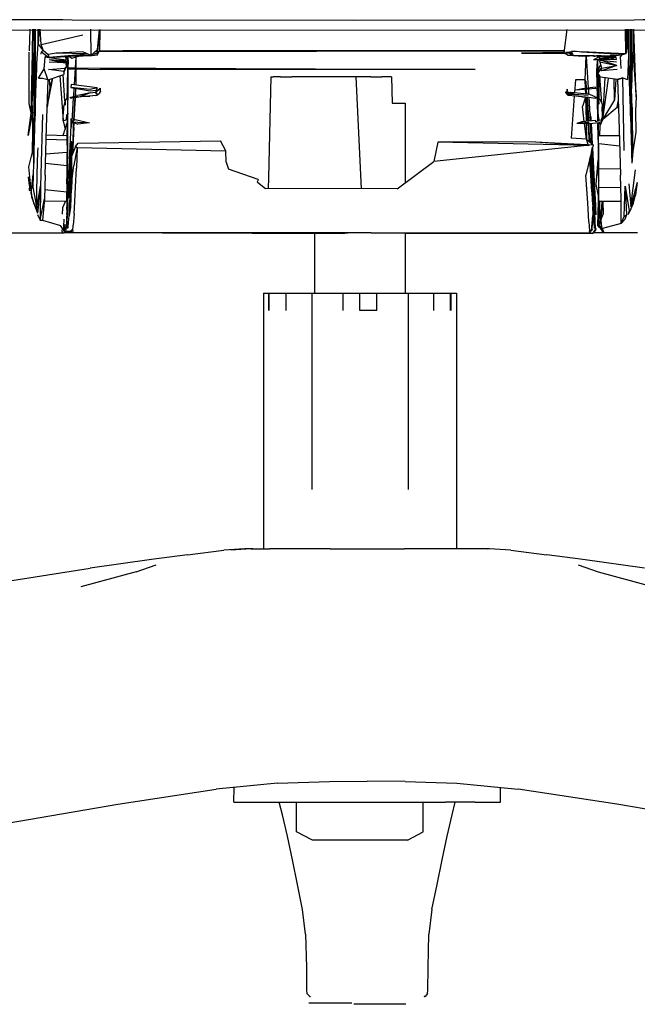
# Model space of a CAD drawing. Units: millimetres. Extents: x 1216 to 3722, y -99 to 3005.
# Drawn here: x 3019 to 3153, y 638 to 852 of the extents above; entities that cross this region are included whole.
import ezdxf

# ---------------------------------------------------------------- set-up
doc = ezdxf.new("R2010")
doc.units = ezdxf.units.MM
doc.layers.add('Make2D$可见线$曲线', color=7, linetype='Continuous', true_color=0x000000)

msp = doc.modelspace()

# ---------------------------------------------------------------- linework, layer by layer
at = {"layer": 'Make2D$可见线$曲线', "color": 0}
for p, q in [((3091.55, 851.89), (3030.33, 851.95)), ((3152.77, 851.95), (3091.55, 851.89)), ((3241.35, 849.76), (2951.01, 849.69)), ((3021.12, 849.98), (3020.99, 845.22)), ((3021.7, 844.84), (3021.74, 849.98)), ((3022.01, 848.19), (3021.94, 849.98)), ((3022.02, 849.98), (3022.01, 848.19)), ((3022.28, 831.1), (3022.18, 849.98)), ((3022.22, 849.98), (3022.28, 831.1)), ((3022.25, 841.43), (3022.24, 849.98)), ((3022.26, 849.98), (3022.27, 841.56)), ((3022.92, 846.78), (3022.91, 849.98)), ((3022.92, 846.75), (3022.96, 849.98)), ((3023.12, 849.97), (3022.92, 846.75)), ((3023.55, 846.66), (3023.36, 849.97)), ((3034.34, 849.94), (3034.41, 844.25)), ((3036.31, 849.93), (3035.81, 844.28)), ((3035.82, 845.54), (3036.3, 849.93)), ((3036.34, 849.93), (3036.26, 845.24)), ((3138.11, 849.91), (3137.48, 844.81)), ((3151, 844.63), (3150.87, 849.94)), ((3151.09, 849.94), (3151, 844.63)), ((3151.29, 846.69), (3151.27, 849.94)), ((3151.29, 849.94), (3151.29, 846.69)), ((3151.53, 849.94), (3151.57, 844.25)), ((3151.96, 831.1), (3151.96, 849.94)), ((3151.96, 831.1), (3152.02, 849.94)), ((3152.29, 821.88), (3152.22, 849.94)), ((3152.47, 849.94), (3152.5, 844.96)), ((3153.2, 835.26), (3152.75, 849.94)), ((3022.01, 848.19), (3021.98, 841.46)), ((3023.55, 846.66), (3032.66, 848.73)), ((3151.29, 846.83), (3151.29, 846.82)), ((3151.29, 846.81), (3151.29, 846.8)), ((3151.3, 846.69), (3151.32, 846.88)), ((3151.32, 846.88), (3151.47, 845.26)), ((3020.96, 833.81), (3020.98, 844.98)), ((3021.4, 831.71), (3021.7, 844.84)), ((3021.7, 844.84), (3021.6, 834.8)), ((3022.64, 842.41), (3022.92, 846.75)), ((3022.9, 846.58), (3023.07, 846.56)), ((3024.03, 845.43), (3022.92, 846.75)), ((3022.92, 846.65), (3023.06, 846.58)), ((3022.98, 846.68), (3022.98, 846.58)), ((3024.03, 845.43), (3023.55, 846.66)), ((3023.58, 844.53), (3023.63, 845.06)), ((3023.63, 845.06), (3024.03, 845.43)), ((3023.63, 845.06), (3025.28, 843.82)), ((3024.03, 845.43), (3025.08, 844.42)), ((3026.83, 844.73), (3025.08, 844.42)), ((3032.65, 845.04), (3026.83, 844.73)), ((3033.65, 844.59), (3026.83, 844.73)), ((3034.41, 844.25), (3032.65, 845.04)), ((3035.82, 845.54), (3034.41, 844.25)), ((3035.82, 844.65), (3034.65, 844.35)), ((3035.82, 844.65), (3034.75, 844.56)), ((3035.38, 845.13), (3035.82, 845.13)), ((3035.47, 845.22), (3035.82, 845.22)), ((3035.82, 845.54), (3035.81, 844.28)), ((3035.81, 844.28), (3036.26, 845.24)), ((3036.21, 845.14), (3131.03, 845.22)), ((3036.25, 845.22), (3137.53, 845.22)), ((3137.53, 845.24), (3041.35, 845.22)), ((3137.49, 844.89), (3128.22, 844.74)), ((3128.22, 844.74), (3137.66, 844.69)), ((3137.48, 844.81), (3139.16, 845.14)), ((3139.39, 844.63), (3137.48, 844.81)), ((3138.39, 844.21), (3137.48, 844.81)), ((3139.26, 844.92), (3137.91, 844.89)), ((3138.82, 844.68), (3139.37, 844.68)), ((3139.59, 844.18), (3139.16, 845.14)), ((3141.32, 845), (3148.69, 844.62)), ((3151, 844.63), (3141.32, 845)), ((3142.3, 844.96), (3142.13, 844.96)), ((3142.3, 844.97), (3142.3, 844.95)), ((3142.34, 844.95), (3142.34, 844.96)), ((3144.8, 844.87), (3144.8, 844.82)), ((3144.89, 844.82), (3144.89, 844.86)), ((3145.81, 844.77), (3145.8, 844.83)), ((3148.51, 844.63), (3148.51, 844.72)), ((3148.54, 844.63), (3148.54, 844.72)), ((3149.44, 844.69), (3149.44, 844.63)), ((3149.84, 844.67), (3149.74, 844.63)), ((3150.12, 844.66), (3150.07, 844.63)), ((3151.29, 846.67), (3151, 844.63)), ((3151.29, 846.67), (3151.3, 846.69)), ((3151.47, 845.26), (3151.57, 844.25)), ((3152.27, 837.02), (3152.5, 844.96)), ((3152.5, 844.96), (3153.2, 835.26)), ((3024.26, 841.33), (3024.34, 842.96)), ((3024.34, 842.96), (3024.43, 843.98)), ((3024.89, 844.11), (3024.43, 843.98)), ((3024.43, 843.98), (3025.35, 843.79)), ((3024.62, 843.94), (3024.89, 844.03)), ((3024.79, 844.09), (3024.79, 844)), ((3024.79, 844), (3024.79, 844.08)), ((3024.89, 844.11), (3024.89, 843.89)), ((3024.93, 844.09), (3024.92, 843.88)), ((3024.99, 843.87), (3024.99, 844.04)), ((3025.08, 844.42), (3025.28, 843.82)), ((3025.19, 843.89), (3025.19, 843.83)), ((3033.85, 844.51), (3025.28, 843.82)), ((3028.74, 842.65), (3025.29, 842.78)), ((3025.31, 843.37), (3028.74, 842.65)), ((3025.31, 843.37), (3025.32, 843.37)), ((3025.32, 843.37), (3029.02, 843.1)), ((3025.32, 843.37), (3028.62, 842.88)), ((3025.35, 843.79), (3028.98, 844.04)), ((3029.02, 843.1), (3025.35, 843.79)), ((3025.35, 843.79), (3029.06, 843.29)), ((3025.44, 843.83), (3025.44, 843.83)), ((3028.43, 844.07), (3028.43, 844.01)), ((3028.62, 842.88), (3028.61, 843.13)), ((3028.62, 842.88), (3029.02, 843.1)), ((3028.62, 842.88), (3028.74, 842.65)), ((3029.02, 843.1), (3028.74, 842.65)), ((3028.79, 844.1), (3028.8, 844.03)), ((3028.96, 842.81), (3028.84, 842.81)), ((3029.32, 841.6), (3028.94, 842.97)), ((3028.94, 842.97), (3029.32, 841.6)), ((3028.96, 842.81), (3029.04, 841.69)), ((3028.97, 842.62), (3029.03, 842.58)), ((3029.06, 843.29), (3028.98, 844.04)), ((3029.02, 843.1), (3029.06, 843.29)), ((3029.33, 842.24), (3029.02, 843.1)), ((3029.03, 843.62), (3029.2, 844.06)), ((3029.29, 843.86), (3029.04, 843.51)), ((3029.11, 844.13), (3029.29, 843.86)), ((3029.34, 844.12), (3029.26, 834.95)), ((3029.29, 844.14), (3029.3, 844.11)), ((3029.34, 843.67), (3029.29, 843.86)), ((3029.29, 843.86), (3029.34, 843.68)), ((3029.45, 844.15), (3029.3, 844.11)), ((3029.3, 844.11), (3029.54, 844.13)), ((3029.42, 843.36), (3029.39, 835.43)), ((3029.41, 841.33), (3029.43, 844.12)), ((3029.42, 841.82), (3029.43, 842.55)), ((3029.43, 842.55), (3029.42, 841.97)), ((3029.47, 843.21), (3029.43, 842.55)), ((3029.54, 844.13), (3030.28, 843.65)), ((3029.62, 844.17), (3030.28, 843.65)), ((3029.85, 844.18), (3031.8, 844.15)), ((3032.75, 844.16), (3029.87, 844.19)), ((3030.28, 843.65), (3032, 844.15)), ((3031.14, 843.9), (3030.74, 837.84)), ((3031.18, 837.79), (3031.23, 843.93)), ((3032, 844.15), (3032.75, 844.16)), ((3034.61, 844.17), (3032.75, 844.16)), ((3034.67, 844.49), (3034.61, 844.17)), ((3035.81, 844.28), (3034.61, 844.17)), ((3139.44, 844.53), (3138.39, 844.21)), ((3139.59, 844.18), (3138.39, 844.21)), ((3144.1, 844.19), (3139.59, 844.18)), ((3141.52, 844.01), (3139.59, 844.18)), ((3144.64, 844.19), (3141.52, 844.01)), ((3142.26, 844.06), (3142.07, 838.93)), ((3142.86, 837.15), (3142.4, 844.06)), ((3145.57, 844.18), (3143.95, 843.31)), ((3148.93, 843.36), (3143.95, 843.31)), ((3144.9, 843.21), (3143.95, 843.31)), ((3144.1, 844.19), (3145.89, 844.19)), ((3144.64, 844.19), (3144.61, 844.19)), ((3144.65, 844.19), (3144.61, 844.19)), ((3144.81, 844.19), (3144.64, 844.19)), ((3144.64, 844.19), (3148.79, 844.16)), ((3144.68, 840.95), (3144.81, 842.98)), ((3144.81, 844.19), (3144.81, 843.77)), ((3144.82, 843.22), (3144.88, 835.08)), ((3144.82, 843.07), (3144.84, 839.24)), ((3144.82, 842.99), (3144.82, 842.99)), ((3145.59, 844.19), (3144.9, 844.19)), ((3144.9, 843.82), (3144.9, 844.19)), ((3148.92, 842.79), (3144.91, 843.21)), ((3144.93, 840.5), (3144.91, 843.21)), ((3144.91, 843.21), (3144.91, 843.2)), ((3145.25, 843.93), (3145.17, 843.32)), ((3148.83, 843.8), (3145.17, 843.32)), ((3147.6, 843.85), (3145.25, 843.93)), ((3145.27, 843.49), (3145.25, 843.93)), ((3147.6, 843.85), (3145.27, 843.49)), ((3148.89, 843.8), (3145.27, 843.49)), ((3145.32, 842.86), (3145.39, 843.16)), ((3145.32, 842.86), (3149.02, 842.05)), ((3145.32, 842.86), (3145.66, 841.51)), ((3145.5, 843.92), (3145.65, 844.18)), ((3145.59, 844.19), (3145.59, 844.19)), ((3145.65, 844.19), (3145.65, 844.19)), ((3149.02, 842.05), (3145.66, 843.13)), ((3145.81, 844.19), (3145.81, 844.19)), ((3148.05, 843.92), (3146.16, 844.18)), ((3147.58, 844.2), (3147.62, 844.2)), ((3148.84, 844.04), (3147.6, 843.85)), ((3148.54, 844.2), (3147.62, 844.2)), ((3147.81, 843.66), (3148.93, 843.36)), ((3148.84, 844.04), (3147.92, 844.16)), ((3148.45, 843.98), (3148.45, 843.98)), ((3148.52, 844.63), (3148.54, 844.63)), ((3148.52, 843.99), (3148.52, 844.08)), ((3148.52, 844.05), (3148.54, 844.06)), ((3148.54, 844.2), (3148.82, 844.2)), ((3148.54, 843.99), (3148.54, 844.08)), ((3151, 844.63), (3148.69, 844.62)), ((3148.82, 844.2), (3148.83, 844.2)), ((3148.84, 844.2), (3148.84, 844.2)), ((3148.93, 843.36), (3148.89, 843.8)), ((3149.44, 844.63), (3149.74, 844.63)), ((3150.04, 844.34), (3149.8, 844.04)), ((3149.98, 841.39), (3149.8, 844.04)), ((3151.57, 844.25), (3151.34, 839.04)), ((3151.57, 844.25), (3151.59, 842.66)), ((3151.59, 842.66), (3151.64, 841.4)), ((3021.98, 841.46), (3021.6, 834.8)), ((3021.98, 841.46), (3021.95, 820.8)), ((3022.27, 841.43), (3022.28, 831.1)), ((3022.44, 836.25), (3022.6, 841.4)), ((3022.6, 841.4), (3022.64, 842.41)), ((3022.98, 839.27), (3024.26, 841.33)), ((3025.05, 838.99), (3024.26, 841.33)), ((3028.59, 840.74), (3025.18, 841.16)), ((3025.24, 841.17), (3028.74, 841.45)), ((3028.54, 840.61), (3028.51, 840.12)), ((3028.54, 840.61), (3029.1, 841.77)), ((3028.54, 840.61), (3028.91, 841.54)), ((3028.59, 840.74), (3028.54, 840.61)), ((3028.95, 841.64), (3028.59, 840.74)), ((3028.71, 841.51), (3029.04, 841.69)), ((3028.74, 841.45), (3028.71, 841.51)), ((3028.74, 841.45), (3028.86, 841.59)), ((3028.91, 841.54), (3028.95, 841.64)), ((3029.03, 841.76), (3029.1, 841.77)), ((3029.04, 841.69), (3029.1, 841.77)), ((3029.42, 841.97), (3029.41, 842)), ((3029.42, 841.97), (3029.41, 841.33)), ((3029.41, 841.33), (3029.41, 841.33)), ((3029.42, 841.94), (3029.42, 841.98)), ((3029.45, 841.54), (3030.97, 841.53)), ((3029.45, 841.33), (3030.96, 841.3)), ((3031.23, 841.53), (3118.15, 841.22)), ((3031.23, 841.3), (3036.42, 841.22)), ((3118.15, 841.22), (3036.42, 841.22)), ((3144.79, 835.1), (3144.68, 840.95)), ((3144.68, 840.95), (3144.78, 835.1)), ((3144.82, 841.3), (3144.83, 841.68)), ((3145.34, 840.97), (3144.88, 840.45)), ((3145.47, 839.5), (3144.88, 840.45)), ((3144.98, 834.95), (3144.93, 840.38)), ((3145.46, 842.3), (3145.19, 841.65)), ((3145.19, 841.65), (3145.49, 842.21)), ((3145.24, 840.86), (3145.19, 841.65)), ((3145.19, 840.79), (3145.19, 841.65)), ((3145.53, 841.4), (3145.34, 840.97)), ((3145.53, 841.4), (3145.66, 841.51)), ((3145.66, 840.89), (3145.53, 841.4)), ((3149.02, 842.05), (3145.66, 840.89)), ((3145.66, 841.51), (3149.02, 842.05)), ((3145.66, 840.89), (3145.66, 841.51)), ((3149.06, 841.16), (3145.66, 840.89)), ((3151.64, 841.4), (3151.8, 836.25)), ((3022.98, 839.27), (3023.85, 839.31)), ((3023.85, 839.31), (3025.05, 838.99)), ((3024.77, 828.59), (3025.1, 838.92)), ((3024.91, 832.94), (3026.12, 839.28)), ((3025.1, 838.92), (3025.05, 838.99)), ((3025.1, 838.92), (3028.51, 840.12)), ((3025.33, 839), (3025.48, 837.22)), ((3025.97, 839.23), (3025.48, 837.22)), ((3027.68, 839.83), (3028.35, 830.15)), ((3028.77, 834.39), (3028.35, 840.06)), ((3073.63, 839.62), (3073.08, 817.6)), ((3073.63, 839.62), (3074.16, 839.62)), ((3075.72, 839.62), (3074.16, 839.62)), ((3075.72, 839.62), (3078.17, 839.62)), ((3081.32, 839.62), (3078.17, 839.62)), ((3084.91, 839.62), (3081.32, 839.62)), ((3088.65, 839.62), (3084.91, 839.62)), ((3092.24, 839.62), (3088.65, 839.62)), ((3093.38, 815.2), (3092.24, 839.62)), ((3095.39, 839.62), (3092.24, 839.62)), ((3095.39, 839.62), (3097.84, 839.62)), ((3099.39, 839.62), (3097.84, 839.62)), ((3099.92, 839.62), (3099.39, 839.62)), ((3099.92, 839.62), (3100.07, 833.87)), ((3139.98, 838.96), (3139.78, 836.16)), ((3142.07, 838.93), (3139.98, 838.96)), ((3142.34, 838.55), (3142.07, 838.93)), ((3142.07, 838.93), (3142.13, 837.08)), ((3142.41, 837.11), (3142.34, 838.55)), ((3142.36, 837.1), (3142.34, 838.55)), ((3144.84, 839.26), (3144.84, 839.24)), ((3144.85, 838.53), (3144.85, 838.49)), ((3145.18, 834.69), (3145.19, 839.96)), ((3145.74, 833.89), (3145.32, 839.73)), ((3149.14, 838.99), (3145.47, 839.5)), ((3145.99, 830.39), (3146.47, 839.36)), ((3145.99, 830.39), (3147.23, 839.25)), ((3148.48, 834.6), (3148.47, 839.08)), ((3148.82, 839.03), (3148.48, 834.6)), ((3149.14, 838.99), (3149.43, 830.6)), ((3149.14, 838.99), (3149.19, 838.99)), ((3150.34, 839.38), (3149.19, 838.99)), ((3149.24, 839.02), (3150.34, 839.38)), ((3149.55, 839.12), (3149.55, 839.12)), ((3150.59, 823.58), (3150.34, 839.38)), ((3150.34, 839.38), (3151.34, 839.04)), ((3022.28, 831.1), (3022.44, 836.25)), ((3025.48, 837.22), (3024.91, 832.97)), ((3029.26, 834.94), (3029.28, 837.12)), ((3030.11, 837.91), (3030.02, 837.26)), ((3030.02, 837.26), (3034.27, 836.57)), ((3034.24, 836.86), (3030.02, 837.26)), ((3035.81, 837.23), (3030.11, 837.91)), ((3030.7, 837.15), (3030.59, 835.3)), ((3031.05, 835.41), (3031.14, 837.08)), ((3034.28, 836.08), (3031.56, 835.54)), ((3034.28, 836.08), (3032.92, 835.62)), ((3035.81, 837.23), (3034.24, 836.86)), ((3034.27, 836.57), (3035.56, 836.65)), ((3034.28, 836.08), (3035.42, 836.23)), ((3035.56, 836.65), (3035.41, 836.18)), ((3035.41, 836.18), (3035.71, 836.4)), ((3035.41, 836.18), (3035.82, 835.84)), ((3035.81, 837.23), (3035.56, 836.65)), ((3035.85, 836.58), (3035.56, 836.65)), ((3035.71, 836.4), (3035.85, 836.58)), ((3035.85, 836.58), (3036.4, 837.09)), ((3035.85, 836.58), (3036.32, 836.84)), ((3036.52, 836.37), (3036.24, 835.87)), ((3036.37, 836.33), (3036.24, 835.87)), ((3036.32, 836.84), (3036.4, 837.09)), ((3036.4, 837.09), (3036.46, 837.07)), ((3036.46, 837.07), (3036.45, 836.7)), ((3036.45, 836.7), (3036.52, 836.37)), ((3137.87, 836.29), (3137.88, 836.34)), ((3138.1, 836.24), (3137.88, 836.34)), ((3138.29, 836.5), (3138.08, 836.44)), ((3138.1, 836.24), (3138.09, 835.81)), ((3138.18, 836.89), (3138.1, 836.24)), ((3138.29, 836.5), (3138.18, 836.89)), ((3138.41, 836.23), (3138.29, 836.5)), ((3138.41, 836.23), (3138.42, 836.05)), ((3138.64, 836), (3138.42, 836.08)), ((3138.64, 836), (3138.85, 836.24)), ((3138.85, 836.24), (3139.89, 835.76)), ((3138.85, 836.24), (3142.8, 835.89)), ((3144.41, 837.03), (3140.05, 836.68)), ((3141.5, 837.01), (3140.05, 836.68)), ((3144.4, 837.31), (3141.5, 837.01)), ((3142.14, 836.83), (3142.18, 835.95)), ((3142.29, 835.94), (3142.36, 836.65)), ((3142.36, 836.65), (3142.36, 836.85)), ((3142.36, 836.65), (3142.4, 835.93)), ((3142.47, 835.92), (3142.42, 836.85)), ((3142.94, 835.83), (3142.88, 836.89)), ((3144.41, 837.03), (3144.4, 837.31)), ((3144.95, 838.13), (3145.08, 836.72)), ((3145.08, 836.72), (3145.05, 834.82)), ((3145.15, 834.71), (3145.08, 836.72)), ((3151.8, 836.25), (3151.96, 831.1)), ((3021.6, 834.8), (3021.4, 831.71)), ((3021.95, 820.8), (3021.6, 834.8)), ((3028.8, 834.52), (3028.41, 832.96)), ((3028.8, 834.52), (3028.79, 833.4)), ((3028.8, 834.52), (3029.13, 834.73)), ((3029.13, 834.73), (3029.33, 835.05)), ((3029.26, 835.77), (3029.19, 834.84)), ((3029.27, 835.9), (3029.26, 835.77)), ((3029.27, 835.57), (3029.26, 835.77)), ((3029.33, 835.05), (3029.41, 834.49)), ((3029.36, 831.71), (3029.41, 834.49)), ((3029.39, 835.43), (3029.38, 834.66)), ((3029.38, 834.64), (3029.39, 835.43)), ((3031.67, 835.17), (3029.9, 834.96)), ((3029.9, 834.96), (3030.01, 835.15)), ((3030.01, 835.15), (3031.56, 835.54)), ((3030.57, 835.02), (3030.2, 828.6)), ((3030.72, 830.1), (3031.01, 835.06)), ((3030.77, 830.14), (3031.03, 835.06)), ((3031.02, 835.06), (3030.99, 834.28)), ((3031.03, 835.41), (3031.06, 835.93)), ((3031.06, 835.93), (3031.04, 835.41)), ((3031.42, 835.22), (3035.67, 835.62)), ((3032.92, 835.62), (3031.56, 835.54)), ((3032.85, 835.35), (3031.67, 835.17)), ((3032.85, 835.35), (3034.16, 835.37)), ((3035.52, 835.51), (3034.16, 835.37)), ((3035.52, 835.51), (3035.7, 835.58)), ((3035.82, 835.58), (3035.52, 835.51)), ((3035.67, 835.62), (3035.75, 835.69)), ((3035.73, 835.65), (3035.67, 835.62)), ((3035.82, 835.84), (3035.7, 835.58)), ((3036.24, 835.87), (3035.82, 835.58)), ((3138.3, 835.66), (3138.45, 835.84)), ((3138.41, 835.54), (3138.3, 835.66)), ((3138.37, 835.75), (3138.41, 835.64)), ((3138.41, 835.54), (3138.64, 836)), ((3138.52, 835.71), (3138.41, 835.64)), ((3140.08, 835.37), (3138.41, 835.54)), ((3138.45, 835.84), (3138.42, 836.05)), ((3138.64, 836), (3138.43, 835.99)), ((3138.52, 835.71), (3138.64, 836)), ((3139.89, 835.76), (3138.52, 835.71)), ((3139.89, 835.76), (3138.64, 836)), ((3139.72, 835.41), (3139.05, 826.27)), ((3142.79, 835.55), (3139.89, 835.76)), ((3140.69, 835.35), (3140.08, 835.37)), ((3141.51, 835.23), (3140.08, 835.37)), ((3140.69, 835.35), (3142.59, 835.16)), ((3142.2, 835.18), (3141.51, 835.23)), ((3141.51, 835.23), (3142.94, 835.13)), ((3142.21, 835.15), (3141.51, 833.13)), ((3142.2, 835.18), (3142.64, 829.95)), ((3142.21, 835.15), (3142.21, 835.18)), ((3142.21, 835.15), (3142.7, 829.95)), ((3142.21, 835.15), (3142.32, 829.92)), ((3142.45, 832.59), (3142.29, 835.18)), ((3142.44, 835.17), (3142.71, 829.96)), ((3142.46, 836.06), (3142.47, 836.03)), ((3142.47, 835.92), (3142.47, 836.03)), ((3142.77, 829.96), (3142.51, 835.16)), ((3142.8, 829.96), (3142.52, 835.16)), ((3142.53, 835.16), (3142.75, 831.73)), ((3144.26, 835.21), (3142.8, 835.89)), ((3142.94, 835.13), (3144.34, 834.97)), ((3143.25, 830.01), (3142.98, 835.13)), ((3144.26, 835.21), (3144.9, 835.08)), ((3144.34, 834.97), (3144.26, 835.21)), ((3144.34, 834.97), (3144.9, 835.08)), ((3144.78, 835.06), (3144.87, 829.92)), ((3144.89, 829.93), (3144.79, 835.06)), ((3144.9, 835.08), (3144.84, 833.92)), ((3144.88, 835.07), (3144.88, 834.76)), ((3145.11, 834.73), (3144.9, 835.08)), ((3144.9, 835.08), (3144.91, 833.91)), ((3145.45, 834.54), (3145.11, 834.73)), ((3145.13, 833.61), (3145.11, 834.73)), ((3145.83, 833.7), (3145.45, 834.54)), ((3148.48, 834.6), (3145.99, 830.39)), ((3149.12, 832.96), (3149.3, 834.24)), ((3152.42, 832.6), (3152.27, 834.25)), ((3153.2, 835.26), (3153.06, 832.17)), ((3021.68, 831.89), (3020.77, 826.81)), ((3021.4, 831.71), (3020.96, 833.81)), ((3028.41, 832.96), (3028.37, 831.47)), ((3100.07, 833.87), (3102.92, 833.87)), ((3102.92, 833.87), (3102.92, 816.5)), ((3141.92, 829.87), (3141.51, 833.13)), ((3142.44, 832.75), (3142.44, 832.75)), ((3142.44, 832.72), (3142.44, 832.72)), ((3142.45, 832.66), (3142.45, 832.66)), ((3144.84, 833.92), (3144.86, 832.41)), ((3144.88, 831.67), (3144.86, 832.41)), ((3145.83, 833.7), (3145.84, 832.96)), ((3145.89, 830.93), (3145.84, 832.96)), ((3145.99, 830.39), (3145.86, 832.23)), ((3145.99, 830.39), (3149.12, 832.96)), ((3149.32, 833.81), (3149.12, 832.96)), ((3149.33, 833.28), (3149.12, 832.96)), ((3149.12, 832.96), (3149.35, 832.81)), ((3152.49, 823.32), (3152.42, 832.6)), ((3153.06, 832.17), (3153.16, 827.54)), ((3020.77, 826.81), (3021.4, 831.71)), ((3022.11, 825.95), (3022.28, 831.1)), ((3023.9, 831.38), (3023.41, 815.79)), ((3028.35, 830.04), (3028.37, 831.47)), ((3028.73, 830.05), (3028.35, 830.04)), ((3028.36, 830.04), (3028.82, 828.13)), ((3029.05, 830.25), (3028.73, 830.05)), ((3029.07, 831.37), (3029.05, 830.25)), ((3029.05, 830.25), (3029.22, 830.6)), ((3029.35, 831.63), (3029.14, 809.97)), ((3029.22, 830.66), (3029.14, 809.67)), ((3029.36, 831.71), (3029.22, 830.6)), ((3029.26, 820.02), (3029.36, 831.71)), ((3029.26, 820.02), (3029.36, 831.42)), ((3029.27, 824.74), (3029.33, 831.47)), ((3030.13, 830.55), (3029.5, 818.42)), ((3030.2, 828.6), (3030.13, 830.55)), ((3030.97, 830.31), (3030.32, 829.77)), ((3030.32, 829.77), (3031.55, 829.26)), ((3030.32, 829.77), (3034.11, 829.54)), ((3030.97, 830.31), (3034.11, 829.54)), ((3141.6, 829.84), (3140.27, 829.44)), ((3142.95, 829.66), (3140.27, 829.44)), ((3141.6, 829.84), (3144.3, 830.12)), ((3142.84, 829.97), (3142.75, 831.73)), ((3142.75, 831.73), (3142.83, 829.97)), ((3143.17, 831.51), (3143.3, 830.02)), ((3143.2, 830.93), (3143.17, 831.51)), ((3143.33, 830.95), (3143.38, 830.02)), ((3144.3, 830.12), (3144.39, 829.82)), ((3145.11, 829.98), (3144.39, 829.82)), ((3144.88, 831.67), (3145.01, 830.59)), ((3144.91, 831.4), (3144.92, 829.94)), ((3145.18, 830.22), (3145.01, 830.59)), ((3145.02, 829.96), (3145.02, 830.57)), ((3145.18, 830.22), (3145.11, 829.98)), ((3145.13, 829.62), (3145.44, 829.78)), ((3145.26, 829.69), (3145.28, 828.9)), ((3145.99, 830.39), (3145.28, 828.9)), ((3145.56, 829.97), (3145.44, 829.78)), ((3145.89, 830.93), (3145.54, 830.08)), ((3145.54, 830.08), (3145.56, 829.97)), ((3145.87, 830.88), (3145.99, 830.39)), ((3149.43, 830.6), (3149.8, 818.2)), ((3151.96, 831.1), (3152.29, 820.8)), ((3021.72, 823.2), (3021.78, 827.74)), ((3024.44, 818.2), (3024.77, 828.59)), ((3030.46, 824.4), (3030.7, 829.61)), ((3030.47, 824.48), (3030.74, 829.59)), ((3030.49, 823), (3030.76, 828.56)), ((3034.11, 829.54), (3031.55, 829.26)), ((3143.13, 829.46), (3140.27, 829.44)), ((3142.41, 826.03), (3141.98, 829.45)), ((3142.33, 829.46), (3142.41, 826.03)), ((3142.69, 829.46), (3143.02, 825.5)), ((3143.04, 825.48), (3142.75, 829.46)), ((3142.91, 827.3), (3142.8, 829.46)), ((3142.88, 828.47), (3142.83, 829.46)), ((3142.86, 829.46), (3143.05, 825.47)), ((3143.06, 825.46), (3142.86, 829.46)), ((3142.87, 829.46), (3143.09, 825.44)), ((3143.05, 825.47), (3142.88, 828.47)), ((3143.13, 829.46), (3145.13, 829.62)), ((3143.51, 825.07), (3143.28, 829.48)), ((3143.3, 829.05), (3143.3, 829.04)), ((3143.3, 829.04), (3143.51, 825.07)), ((3143.33, 829.48), (3143.56, 825.02)), ((3143.38, 829.48), (3143.34, 829.29)), ((3143.61, 824.98), (3143.36, 828.92)), ((3143.41, 829.49), (3143.64, 824.95)), ((3143.66, 824.93), (3143.41, 829.49)), ((3144.88, 829.6), (3144.96, 825.68)), ((3144.95, 826.36), (3144.89, 829.6)), ((3144.91, 828.04), (3144.99, 818.87)), ((3144.93, 829.11), (3144.92, 829.37)), ((3144.93, 829.6), (3145.01, 820.1)), ((3145.1, 809.7), (3145.02, 829.61)), ((3145.28, 828.9), (3145.23, 826.78)), ((3153.16, 827.54), (3152.49, 823.32)), ((3021.95, 820.8), (3022.11, 825.95)), ((3029.18, 825.82), (3024.69, 825.94)), ((3029.19, 826.75), (3024.72, 826.86)), ((3029.31, 825.68), (3029.23, 817.81)), ((3029.31, 826.75), (3029.31, 825.68)), ((3029.75, 818.42), (3030.14, 825.59)), ((3030.17, 825.39), (3029.89, 819.56)), ((3030.14, 825.59), (3030.17, 825.39)), ((3030.54, 825.71), (3030.51, 825.14)), ((3031.64, 825.18), (3062.67, 825.65)), ((3063.78, 823.5), (3062.67, 825.65)), ((3110.01, 825.37), (3109.17, 821.18)), ((3131.27, 825.46), (3110.01, 825.37)), ((3142.83, 824.65), (3110.01, 825.37)), ((3131.27, 825.46), (3142.83, 824.65)), ((3131.27, 825.46), (3143.83, 824.78)), ((3142.41, 826.03), (3139.05, 826.27)), ((3142.41, 826.03), (3143.83, 824.78)), ((3142.77, 824.84), (3142.41, 826.03)), ((3143.39, 825.17), (3143.37, 826.21)), ((3143.37, 826.21), (3143.43, 825.13)), ((3143.41, 826.99), (3143.41, 826.96)), ((3144.94, 826.91), (3144.95, 826.59)), ((3145.04, 827.32), (3145.11, 826.78)), ((3145.05, 826.78), (3149.54, 826.81)), ((3029.57, 817.92), (3029.94, 824.82)), ((3029.95, 824.57), (3029.6, 817.75)), ((3029.94, 824.82), (3029.95, 824.57)), ((3030.18, 822.26), (3030.47, 824.48)), ((3031.07, 824.41), (3030.18, 822.26)), ((3030.57, 824.86), (3030.47, 824.48)), ((3031.43, 824.23), (3030.67, 820.26)), ((3031.07, 824.41), (3031.64, 825.18)), ((3031.07, 824.41), (3031.43, 824.23)), ((3031.43, 824.23), (3031.3, 819.7)), ((3031.43, 824.23), (3063.78, 823.5)), ((3063.91, 820.98), (3063.78, 823.5)), ((3143.83, 824.78), (3109.17, 821.18)), ((3143.83, 824.78), (3142.25, 818.18)), ((3143.68, 819.3), (3143.48, 823.33)), ((3143.52, 823.51), (3143.7, 820.36)), ((3143.58, 825.06), (3143.58, 825)), ((3143.58, 825.06), (3143.59, 824.99)), ((3144.11, 813.46), (3143.58, 823.73)), ((3143.62, 823.91), (3144.18, 813.05)), ((3143.63, 823.97), (3143.65, 823.59)), ((3144.36, 810.07), (3143.64, 823.98)), ((3144.42, 809.57), (3143.66, 824.08)), ((3143.68, 824.16), (3144.42, 809.57)), ((3144.41, 811.67), (3143.7, 824.25)), ((3145.06, 825.04), (3149.6, 824.59)), ((3152.49, 823.32), (3152.29, 820.8)), ((3020.89, 820.01), (3021.72, 823.2)), ((3029.16, 823.13), (3024.59, 822.73)), ((3030.18, 822.26), (3030.01, 816.84)), ((3030.18, 822.26), (3030.23, 816.8)), ((3101.14, 815.17), (3109.17, 821.18)), ((3143.55, 814.53), (3143.11, 821.77)), ((3143.14, 821.91), (3143.55, 814.53)), ((3143.22, 822.25), (3143.32, 818.53)), ((3143.75, 811.69), (3143.23, 822.12)), ((3143.25, 822.36), (3144.1, 806.64)), ((3144.42, 809.57), (3143.71, 822.53)), ((3144.5, 816.15), (3144.96, 821.55)), ((3144.99, 818.87), (3144.96, 821.55)), ((3021.39, 814.88), (3020.89, 820.01)), ((3021.84, 815.54), (3021.95, 820.8)), ((3024.53, 820.81), (3029.14, 820.3)), ((3029.25, 818.73), (3029.25, 819.13)), ((3029.69, 817.15), (3029.26, 820.02)), ((3029.26, 820.02), (3029.26, 820.02)), ((3029.26, 820.02), (3029.26, 820.02)), ((3029.89, 819.56), (3029.58, 814.07)), ((3030.23, 816.8), (3030.67, 820.26)), ((3031.07, 815.63), (3031.3, 819.7)), ((3063.91, 820.98), (3064.37, 819.46)), ((3070.87, 817.2), (3064.37, 819.46)), ((3143.55, 814.53), (3143.29, 819.63)), ((3143.97, 814.16), (3143.68, 819.3)), ((3143.7, 820.36), (3144.05, 813.12)), ((3145.1, 819.62), (3149.76, 819.53)), ((3152.06, 811.35), (3153.09, 819.31)), ((3021.39, 814.88), (3020.8, 817.8)), ((3021.02, 815.92), (3020.8, 817.8)), ((3021.38, 814.25), (3021.87, 818.32)), ((3021.87, 818.32), (3021.39, 814.88)), ((3024.44, 818.2), (3024.28, 813)), ((3029.2, 816.31), (3029.22, 818.79)), ((3029.27, 814.57), (3029.22, 818.42)), ((3029.25, 818.73), (3029.24, 817.35)), ((3029.24, 817.42), (3029.25, 818.73)), ((3029.24, 817.21), (3029.25, 818.72)), ((3029.25, 818.73), (3029.25, 818.72)), ((3029.27, 814.21), (3029.69, 817.15)), ((3029.51, 813.23), (3029.75, 818.42)), ((3030.01, 816.84), (3030.08, 814.43)), ((3030.23, 816.8), (3030.08, 814.43)), ((3070.7, 816.65), (3070.77, 816.98)), ((3070.87, 817.2), (3070.77, 816.98)), ((3073.08, 817.6), (3073.02, 815.26)), ((3142.68, 812.14), (3142.25, 818.18)), ((3144.99, 818.87), (3145.03, 814.03)), ((3145.02, 818.05), (3144.99, 818.87)), ((3145.02, 818.05), (3145.1, 807.38)), ((3145.1, 817.05), (3145.1, 816.98)), ((3149.96, 813), (3149.8, 818.2)), ((3021.02, 815.92), (3020.94, 814.82)), ((3020.94, 814.82), (3021.39, 814.88)), ((3020.98, 815.35), (3021.3, 815.32)), ((3021.39, 814.88), (3021.46, 813.45)), ((3022.43, 812.54), (3021.84, 815.54)), ((3022.61, 811), (3023.41, 815.79)), ((3023.41, 815.79), (3022.79, 809.89)), ((3023.41, 815.79), (3023.34, 808.4)), ((3024.34, 815.04), (3029.14, 814.58)), ((3029.19, 810.71), (3029.44, 815.44)), ((3029.5, 815.83), (3029.26, 811.29)), ((3029.65, 809.34), (3030.03, 816.37)), ((3030.13, 815.26), (3029.98, 811.23)), ((3030.9, 812.46), (3031.07, 815.63)), ((3070.7, 816.65), (3072.45, 815.27)), ((3101.14, 815.17), (3072.45, 815.27)), ((3145.03, 813.68), (3144.5, 816.15)), ((3145.1, 815.51), (3149.88, 815.58)), ((3150.59, 809.18), (3150.83, 815.79)), ((3150.83, 815.79), (3151.72, 810.39)), ((3150.83, 815.79), (3151.11, 809.57)), ((3151.64, 816.31), (3152.06, 811.35)), ((3153.45, 816.59), (3152.06, 811.35)), ((3153.45, 816.59), (3153.09, 813.93)), ((3153.19, 815.63), (3153.32, 815.63)), ((3022.08, 811.89), (3021.38, 814.25)), ((3021.46, 813.45), (3022.08, 811.89)), ((3022.61, 811), (3022.43, 812.54)), ((3023.34, 808.4), (3024.28, 813)), ((3024.28, 813), (3023.85, 808.35)), ((3029.14, 812.41), (3024.24, 812.53)), ((3029.27, 814.57), (3029.13, 807.59)), ((3029.16, 812.56), (3029.18, 814.58)), ((3029.17, 812.7), (3029.16, 812.56)), ((3029.29, 814.36), (3029.26, 813.77)), ((3029.58, 814.07), (3029.51, 813.23)), ((3029.98, 811.23), (3030.08, 814.43)), ((3143.55, 814.53), (3143.76, 811.51)), ((3144.05, 813.12), (3143.97, 814.16)), ((3144.11, 813.46), (3144.11, 813.46)), ((3144.11, 813.46), (3144.17, 812.41)), ((3144.4, 806.57), (3144.11, 813.46)), ((3144.17, 812.41), (3144.18, 813.05)), ((3144.18, 813.05), (3144.25, 811.91)), ((3145.03, 814.03), (3144.91, 807.14)), ((3144.91, 807.14), (3145.05, 812.52)), ((3145.05, 812.52), (3145.03, 814.03)), ((3145.04, 813.6), (3145.04, 813.63)), ((3145.1, 812.52), (3149.96, 812.53)), ((3145.4, 809.19), (3145.26, 812.52)), ((3145.4, 809.19), (3145.32, 812.52)), ((3145.75, 812.52), (3145.52, 808.36)), ((3145.94, 812.52), (3146.06, 809.7)), ((3146.04, 811.08), (3145.96, 812.52)), ((3149.98, 807.66), (3149.96, 813)), ((3153.09, 813.93), (3152.06, 811.35)), ((3152.56, 812.61), (3152.39, 812.6)), ((3152.67, 812.08), (3153.09, 813.93)), ((3022.08, 811.89), (3022.79, 809.89)), ((3022.79, 809.89), (3022.61, 811)), ((3028.2, 811.08), (3028.18, 809.7)), ((3028.8, 812.37), (3028.2, 811.08)), ((3029.39, 812.19), (3029.13, 806.68)), ((3029.26, 811.29), (3029.39, 812.19)), ((3029.98, 811.23), (3029.65, 809.34)), ((3030.76, 809.79), (3030.9, 812.46)), ((3142.91, 808.02), (3142.68, 812.14)), ((3143.76, 811.51), (3143.81, 809.37)), ((3143.95, 807.72), (3143.76, 811.39)), ((3144.25, 811.91), (3144.36, 810.07)), ((3144.42, 809.57), (3144.41, 811.67)), ((3146.06, 809.7), (3146.04, 811.08)), ((3151.72, 810.39), (3151.45, 809.6)), ((3151.82, 810.26), (3152.17, 810.95)), ((3152.17, 810.95), (3152.67, 812.08)), ((3022.79, 809.6), (3023.34, 808.4)), ((3023.34, 808.4), (3023.85, 808.35)), ((3023.85, 808.35), (3027.82, 807.23)), ((3028.53, 806.97), (3028.61, 808.63)), ((3029.14, 809.67), (3029.13, 807.59)), ((3029.14, 809.68), (3029.14, 809.91)), ((3029.51, 807.88), (3029.65, 809.34)), ((3030.76, 809.79), (3030.58, 807.3)), ((3143.48, 806.05), (3143.81, 809.37)), ((3143.81, 809.37), (3143.95, 807.72)), ((3145.11, 806.87), (3145.1, 809.7)), ((3145.16, 807.46), (3145.52, 808.36)), ((3145.52, 808.36), (3145.39, 809.61)), ((3145.52, 808.36), (3146.06, 809.7)), ((3145.52, 808.36), (3145.74, 806.18)), ((3145.71, 806.97), (3145.52, 808.36)), ((3149.98, 807.66), (3150.59, 809.18)), ((3150.79, 808.55), (3149.98, 807.66)), ((3150.59, 809.18), (3151.11, 809.57)), ((3151.11, 809.57), (3150.79, 808.55)), ((3151.45, 809.6), (3151.82, 810.26)), ((3028.25, 806.58), (3027.82, 807.23)), ((3028.13, 805.88), (3028.25, 806.58)), ((3028.82, 807.44), (3028.52, 806.01)), ((3028.52, 806.01), (3028.53, 806.97)), ((3028.56, 805.64), (3029.08, 806.92)), ((3028.56, 805.64), (3029.08, 806.92)), ((3028.84, 806.34), (3028.82, 807.44)), ((3028.91, 806.43), (3028.95, 806.18)), ((3028.92, 806.44), (3028.98, 806.18)), ((3028.95, 806.18), (3028.98, 806.18)), ((3029.13, 806.87), (3029.08, 806.92)), ((3029.13, 807.59), (3029.13, 806.87)), ((3029.13, 806.68), (3029.45, 806.7)), ((3029.45, 806.7), (3029.47, 806.84)), ((3029.47, 806.84), (3029.51, 807.88)), ((3029.8, 805.94), (3030.21, 806.24)), ((3030.21, 806.24), (3030.13, 805.62)), ((3030.5, 806.21), (3030.21, 806.24)), ((3030.49, 806.04), (3030.58, 807.3)), ((3142.91, 808.02), (3143.06, 806.04)), ((3143.5, 806.27), (3143.15, 805.89)), ((3143.72, 806.51), (3143.48, 806.05)), ((3143.82, 805.51), (3144.52, 806.54)), ((3144.07, 805.88), (3144.41, 806.23)), ((3144.52, 806.54), (3144.1, 806.64)), ((3144.22, 806.1), (3144.41, 806.23)), ((3144.36, 806.3), (3144.41, 806.23)), ((3144.41, 806.23), (3144.52, 806.54)), ((3144.91, 807.14), (3145.11, 806.87)), ((3145.16, 807.46), (3145.11, 807.39)), ((3145.74, 806.18), (3145.11, 806.91)), ((3145.74, 806.18), (3145.16, 807.46)), ((3145.74, 806.18), (3145.71, 806.97)), ((3146.1, 805.73), (3145.74, 806.18)), ((3149.98, 807.66), (3145.89, 806.55)), ((3146.11, 805.88), (3145.89, 806.55)), ((3037.54, 805.6), (3011.51, 805.47)), ((3012.36, 805.62), (3028.58, 805.59)), ((3017.02, 805.62), (3028.14, 805.62)), ((3028.13, 805.88), (3028.13, 805.69)), ((3028.14, 805.62), (3028.13, 805.69)), ((3028.14, 805.62), (3028.56, 805.64)), ((3029.8, 805.94), (3028.58, 805.59)), ((3030.13, 805.62), (3028.68, 805.62)), ((3029.8, 805.94), (3028.7, 805.93)), ((3029.8, 805.94), (3029.5, 805.62)), ((3030.44, 805.62), (3030.13, 805.62)), ((3030.49, 806.04), (3030.44, 805.62)), ((3095.48, 805.61), (3030.44, 805.62)), ((3089.16, 805.41), (3030.44, 805.62)), ((3043.24, 805.62), (3030.44, 805.62)), ((3083.18, 792.49), (3083.18, 805.43)), ((3091, 805.62), (3089.16, 805.41)), ((3095.48, 805.61), (3143.11, 805.62)), ((3102.92, 805.62), (3102.92, 792.49)), ((3102.92, 805.54), (3143.7, 805.49)), ((3124.11, 805.62), (3143.18, 805.62)), ((3143.11, 805.62), (3143.06, 806.04)), ((3143.08, 805.86), (3143.15, 805.86)), ((3143.15, 805.89), (3143.11, 805.62)), ((3143.11, 805.62), (3143.16, 805.62)), ((3143.15, 805.89), (3143.48, 806.05)), ((3143.82, 805.51), (3143.16, 805.62)), ((3143.7, 805.49), (3143.63, 805.54)), ((3143.7, 805.49), (3143.73, 805.53)), ((3143.72, 805.53), (3143.82, 805.51)), ((3143.72, 805.53), (3143.72, 805.53)), ((3146.1, 805.62), (3143.89, 805.62)), ((3146.1, 805.63), (3143.9, 805.63)), ((3143.98, 805.75), (3145.15, 805.73)), ((3145.15, 805.73), (3145.86, 805.69)), ((3146.1, 805.69), (3145.86, 805.69)), ((3146.1, 805.92), (3146.1, 805.73)), ((3146.1, 805.73), (3146.1, 805.62)), ((3146.1, 805.62), (3146.11, 805.69)), ((3153.51, 805.62), (3146.1, 805.62)), ((3146.11, 805.88), (3146.11, 805.69)), ((3072.03, 792.49), (3072.03, 736.82)), ((3072.03, 792.49), (3073.17, 792.49)), ((3073.17, 788.7), (3073.17, 792.49)), ((3073.17, 792.49), (3073.29, 792.49)), ((3073.29, 792.49), (3114.07, 792.49)), ((3073.29, 788.7), (3073.29, 792.49)), ((3076.95, 788.7), (3076.95, 792.49)), ((3082.54, 792.49), (3082.54, 749.76)), ((3089.4, 788.7), (3089.4, 792.49)), ((3093.05, 788.7), (3093.05, 792.49)), ((3096.7, 788.7), (3096.7, 792.49)), ((3103.56, 792.49), (3103.56, 749.76)), ((3109.15, 788.7), (3109.15, 792.49)), ((3112.8, 788.7), (3112.8, 792.49)), ((3112.93, 788.7), (3112.93, 792.49)), ((3114.07, 792.49), (3114.07, 736.82)), ((3096.7, 788.7), (3093.05, 788.7)), ((3055.49, 735.54), (3047.63, 734.47)), ((3055.49, 735.54), (3063.36, 736.5)), ((3067.99, 736.79), (3063.36, 736.5)), ((3069.29, 736.79), (3064.89, 736.5)), ((3068.38, 736.82), (3067.99, 736.79)), ((3069.67, 736.82), (3068.38, 736.82)), ((3069.3, 736.79), (3069.29, 736.79)), ((3069.3, 736.79), (3069.67, 736.82)), ((3069.67, 736.82), (3073.4, 736.82)), ((3079.21, 736.82), (3073.4, 736.82)), ((3086.53, 736.82), (3079.21, 736.82)), ((3086.53, 736.82), (3094.64, 736.82)), ((3094.64, 736.82), (3102.75, 736.82)), ((3110.06, 736.82), (3102.75, 736.82)), ((3115.87, 736.82), (3110.06, 736.82)), ((3119.59, 736.82), (3115.87, 736.82)), ((3119.96, 736.79), (3119.59, 736.82)), ((3120.87, 736.82), (3119.59, 736.82)), ((3120.79, 736.74), (3119.96, 736.79)), ((3121.26, 736.79), (3120.87, 736.82)), ((3125.89, 736.5), (3121.26, 736.79)), ((3125.89, 736.5), (3133.76, 735.54)), ((3141.62, 734.47), (3133.76, 735.54)), ((3047.63, 734.47), (3034.24, 732.59)), ((3044.3, 731.82), (3048.65, 733.36)), ((3140.6, 733.36), (3144.95, 731.82)), ((3155.01, 732.59), (3141.62, 734.47)), ((3014.32, 729.46), (3034.24, 732.59)), ((3044.3, 731.82), (3032.22, 728.57)), ((3144.95, 731.82), (3157.03, 728.57)), ((3075.1, 685.79), (3086.39, 686.15)), ((3086.39, 686.15), (3094.63, 686.25)), ((3102.86, 686.15), (3094.63, 686.25)), ((3102.86, 686.15), (3114.15, 685.79)), ((3040.27, 681.22), (3061.71, 684.48)), ((3075.1, 685.79), (3061.71, 684.48)), ((3065.59, 681.63), (3065.6, 684.86)), ((3114.15, 685.79), (3127.54, 684.48)), ((3123.66, 681.63), (3123.65, 684.86)), ((3148.99, 681.22), (3127.54, 684.48)), ((3016.15, 677.07), (3040.27, 681.22)), ((3065.59, 681.63), (3067.01, 681.63)), ((3067.01, 681.63), (3071.13, 681.63)), ((3071.13, 681.63), (3077.56, 681.63)), ((3076.13, 678.9), (3075.43, 681.63)), ((3077.56, 681.63), (3085.65, 681.63)), ((3079.25, 675.19), (3079.25, 681.63)), ((3085.65, 681.63), (3094.63, 681.63)), ((3094.63, 681.63), (3103.6, 681.63)), ((3103.6, 681.63), (3111.69, 681.63)), ((3106.85, 675.19), (3106.85, 681.63)), ((3118.12, 681.63), (3111.69, 681.63)), ((3113.12, 678.9), (3113.82, 681.63)), ((3118.12, 681.63), (3122.24, 681.63)), ((3122.24, 681.63), (3123.66, 681.63)), ((3173.1, 677.07), (3148.99, 681.22)), ((3077.22, 674.23), (3076.13, 678.9)), ((3112.03, 674.23), (3113.12, 678.9)), ((3078.32, 669.12), (3077.22, 674.23)), ((3082.7, 673.41), (3079.25, 675.19)), ((3103.4, 673.41), (3082.7, 673.41)), ((3103.4, 673.41), (3106.85, 675.19)), ((3110.93, 669.12), (3112.03, 674.23)), ((3079.41, 663.77), (3078.32, 669.12)), ((3109.84, 663.77), (3110.93, 669.12)), ((3080.53, 658.26), (3079.41, 663.77)), ((3108.72, 658.26), (3109.84, 663.77)), ((3081.17, 652.93), (3080.53, 658.26)), ((3108.72, 658.26), (3108.08, 652.93)), ((3081.17, 652.93), (3081.36, 645.67)), ((3107.89, 645.67), (3108.08, 652.93)), ((3108.08, 652.93), (3108.08, 652.93)), ((3081.36, 645.67), (3081.39, 640.73)), ((3107.86, 640.73), (3107.89, 645.67)), ((3081.39, 640.73), (3081.47, 639.97)), ((3081.47, 639.97), (3082.09, 639.36)), ((3082.04, 639.38), (3082.2, 639.32)), ((3082.08, 639.36), (3082.09, 639.36)), ((3082.25, 639.29), (3082.09, 639.36)), ((3082.2, 639.32), (3082.25, 639.29)), ((3107.16, 639.36), (3107, 639.29)), ((3107.06, 639.32), (3107, 639.29)), ((3107.22, 639.38), (3107.06, 639.32)), ((3107.16, 639.36), (3107.22, 639.38)), ((3107.16, 639.36), (3107.17, 639.36)), ((3107.78, 639.97), (3107.22, 639.38)), ((3107.78, 639.97), (3107.86, 640.73)), ((3081.87, 637.96), (3085.75, 637.96)), ((3085.75, 637.96), (3091.24, 637.96)), ((3097.54, 637.66), (3091.71, 637.66)), ((3102.98, 637.65), (3095.25, 637.65)), ((3103.01, 637.66), (3097.54, 637.66))]:
    msp.add_line(p, q, dxfattribs=at)
for centre, radius, start, end in [((3004.9, -3401.82), 4253.85, 89.65751, 90.52633), ((3178.19, -3401.82), 4253.85, 89.47367, 90.34249), ((3144.1, 845.71), 1.6, 258.199, 288.7276), ((3008.02, 834.8), 21.83, 338.4198, 346.0735), ((3219.04, 814.01), 196.46, 177.0553, 180.8795), ((3128.61, 809.21), 15.2, 348.0151, 0.6019)]:
    msp.add_arc(centre, radius, start, end, dxfattribs=at)
at = {"layer": 'Make2D$可见线$曲线', "color": 0, "extrusion": (0, 0, -1)}
for centre, radius, start, end in [((-3139.93, 840.38), 4.83, 80.7563, 106.7159), ((-3149.06, 848.81), 4.61, 245.044, 272.8302), ((-3138.88, 836.52), 1.04, 303.9963, 346.9069), ((-3028.76, 854.5), 19.58, 257.9472, 266.6544), ((-3028.8, 812.4), 0.0203, 116.7551, 66.9389)]:
    msp.add_arc(centre, radius, start, end, dxfattribs=at)

doc.saveas('drawing.dxf')
